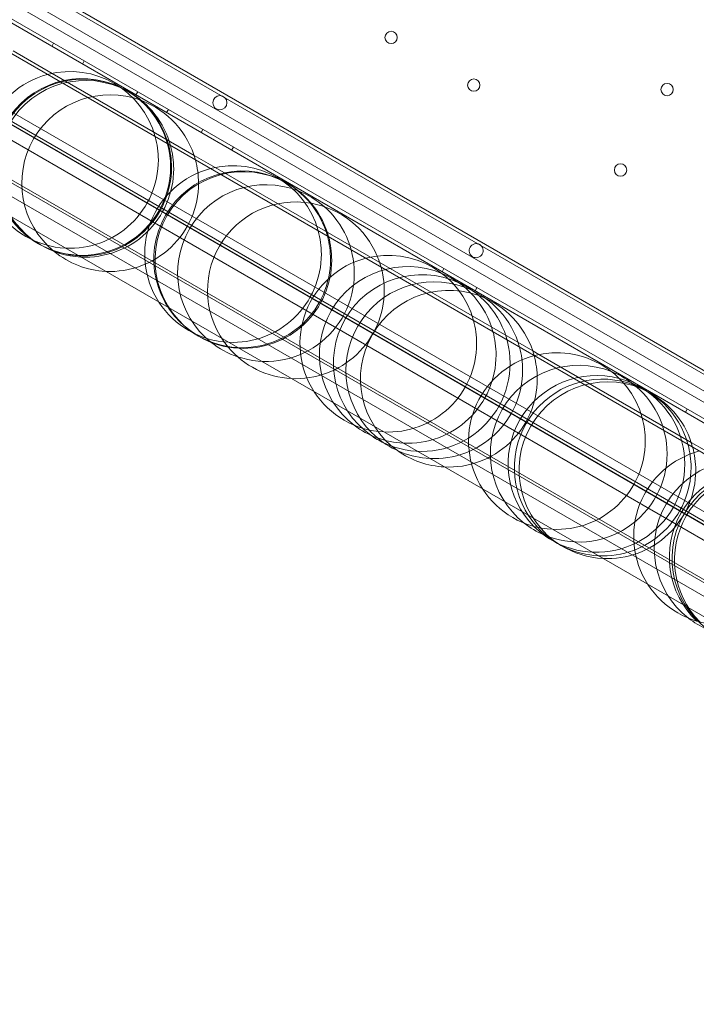
# Model space of a CAD drawing. Units: millimetres. Extents: x 8331 to 205826, y -69195 to 157953.
# Drawn here: x 87150 to 87533, y 64572 to 65129 of the extents above; entities that cross this region are included whole.
import ezdxf

# ---------------------------------------------------------------- set-up
doc = ezdxf.new("R2010")
doc.units = ezdxf.units.MM
doc.header["$MEASUREMENT"] = 0

msp = doc.modelspace()

# ---------------------------------------------------------------- linework, layer by layer
at = {"color": 0, "linetype": 'Continuous', "lineweight": 0}
for p, q in [((87852.94, 64729.69), (86953.08, 65249.2)), ((87842.94, 64751.42), (86978.01, 65250.78)), ((87842.94, 64751.42), (86978.01, 65250.78)), ((87843.86, 64753.01), (86978.42, 65252.67)), ((87831.03, 64730.79), (86945.93, 65241.78)), ((86946.87, 65243.55), (87851.15, 64721.49)), ((87838.86, 64744.35), (86972.83, 65244.35)), ((87838.86, 64744.35), (86972.83, 65244.35)), ((87793.21, 64735.29), (86987.81, 65200.29)), ((87793.21, 64735.29), (86987.81, 65200.29)), ((86948.76, 65182.66), (87797.46, 64692.66)), ((87798.21, 64693.95), (86949.51, 65183.95)), ((86935.26, 65159.27), (87783.96, 64669.27)), ((87783.21, 64667.97), (86934.51, 65157.97)), ((87758.21, 64674.67), (86952.81, 65139.67)), ((87758.21, 64674.67), (86952.81, 65139.67)), ((87042.84, 65135.61), (87709.68, 64750.61)), ((87046.09, 65126.23), (87699.94, 64748.73)), ((87046.09, 65126.23), (87699.94, 64748.73)), ((87035.84, 65123.49), (87702.68, 64738.49)), ((87168.84, 65115.4), (87167.84, 65113.67)), ((87167.99, 65098.39), (87145.92, 65111.14)), ((87167.99, 65098.39), (87145.92, 65111.14)), ((87186.16, 65105.4), (87185.16, 65103.67)), ((87248.31, 65052.02), (87167.99, 65098.39)), ((87248.31, 65052.02), (87167.99, 65098.39)), ((87216.47, 65087.9), (87215.47, 65086.17)), ((87233.79, 65077.9), (87232.79, 65076.17)), ((87644.96, 64728.51), (87056.06, 65068.51)), ((87644.96, 64728.51), (87056.06, 65068.51)), ((87253.28, 65066.65), (87252.28, 65064.92)), ((87270.6, 65056.65), (87269.6, 65054.92)), ((87260.27, 65045.12), (87248.31, 65052.02)), ((87260.27, 65045.12), (87248.31, 65052.02)), ((87440.01, 64941.34), (87260.27, 65045.12)), ((87440.01, 64941.34), (87260.27, 65045.12)), ((87389.68, 64987.91), (87388.68, 64986.17)), ((87408.35, 64977.13), (87407.35, 64975.4)), ((87443.55, 64939.3), (87440.01, 64941.34)), ((87443.55, 64939.3), (87440.01, 64941.34)), ((87529.72, 64889.55), (87443.55, 64939.3)), ((87529.72, 64889.55), (87443.55, 64939.3)), ((87527.43, 64908.38), (87526.43, 64906.65)), ((87537.02, 64885.34), (87529.72, 64889.55)), ((87537.02, 64885.34), (87529.72, 64889.55))]:
    msp.add_line(p, q, dxfattribs=at)
for centre, radius in [((87359.87, 65118.74), 3.5), ((87406.64, 65091.74), 3.5), ((87516.02, 65089.26), 3.5), ((87262.95, 65081.82), 4), ((87489.72, 65043.71), 3.5)]:
    msp.add_circle(centre, radius, dxfattribs=at)
for centre, radius, start, end in [((87178.12, 65049.43), 50, 104.7651, 212.8732), ((87178.12, 65049.43), 50, 15.2349, 104.7651), ((87185.05, 65045.43), 50, 64.5888, 235.4112), ((87185.55, 65045.14), 50, 64.9232, 235.0768), ((87186.81, 65044.41), 50, 60.8291, 239.1709), ((87200.85, 65036.31), 50, 69.3296, 230.6704), ((87185.05, 65045.43), 50, 59.6668, 64.5888), ((87185.55, 65045.14), 50, 15.2349, 64.9232), ((87185.05, 65045.43), 50, 0, 59.6668), ((87186.81, 65044.41), 50, 15.2349, 60.8291), ((87200.85, 65036.31), 50, 15.2349, 69.3296), ((87178.12, 65049.43), 50, 0, 15.2349), ((87185.55, 65045.14), 50, 0, 15.2349), ((87186.81, 65044.41), 50, 0, 15.2349), ((87178.12, 65049.43), 50, 267.1268, 0), ((87200.85, 65036.31), 50, 0, 15.2349), ((87185.05, 65045.43), 50, 240.3332, 0), ((87185.55, 65045.14), 50, 267.1268, 0), ((87186.81, 65044.41), 50, 267.1268, 0), ((87270.39, 64996.15), 50, 104.7651, 212.8732), ((87275.55, 64993.18), 50, 63.414, 236.586), ((87276.24, 64992.78), 50, 60.4592, 239.5408), ((87270.39, 64996.15), 50, 15.2349, 104.7651), ((87200.85, 65036.31), 50, 267.1268, 0), ((87275.55, 64993.18), 50, 15.2349, 63.414), ((87276.24, 64992.78), 50, 15.2349, 60.4592), ((87289.03, 64985.39), 50, 68.4892, 231.5108), ((87289.03, 64985.39), 50, 48.7408, 68.4892), ((87305.94, 64975.63), 50, 80.0519, 219.9481), ((87305.94, 64975.63), 50, 22.8351, 80.0519), ((87178.12, 65049.43), 50, 212.8732, 267.1268), ((87289.03, 64985.39), 50, 0, 48.7408), ((87270.39, 64996.15), 50, 0, 15.2349), ((87185.05, 65045.43), 50, 235.4112, 240.3332), ((87185.55, 65045.14), 50, 235.0768, 267.1268), ((87275.55, 64993.18), 50, 0, 15.2349), ((87276.24, 64992.78), 50, 0, 15.2349), ((87408.03, 64998.06), 4, 60.6071, 239.3954), ((87186.81, 65044.41), 50, 239.1709, 267.1268), ((87200.85, 65036.31), 50, 230.6704, 267.1268), ((87407.96, 64998.1), 4, 240.6071, 59.3954), ((87270.39, 64996.15), 50, 267.1268, 0), ((87275.55, 64993.18), 50, 267.1268, 0), ((87276.24, 64992.78), 50, 267.1268, 0), ((87358.26, 64945.43), 50, 104.7651, 212.8732), ((87358.26, 64945.43), 50, 15.2349, 104.7651), ((87305.94, 64975.63), 50, 0, 22.8351), ((87289.03, 64985.39), 50, 251.2592, 0), ((87369.25, 64939.08), 50, 67.2958, 232.7042), ((87377.21, 64934.48), 50, 65.2725, 234.7275), ((87384.26, 64930.41), 50, 69.9787, 230.0213), ((87369.25, 64939.08), 50, 15.2349, 67.2958), ((87377.21, 64934.48), 50, 55.3317, 65.2725), ((87305.94, 64975.63), 50, 267.1268, 0), ((87392.54, 64925.63), 50, 65.4868, 234.5132), ((87384.26, 64930.41), 50, 15.2349, 69.9787), ((87377.21, 64934.48), 50, 0, 55.3317), ((87270.39, 64996.15), 50, 212.8732, 267.1268), ((87392.54, 64925.63), 50, 15.2349, 65.4868), ((87358.26, 64945.43), 50, 0, 15.2349), ((87369.25, 64939.08), 50, 0, 15.2349), ((87275.55, 64993.18), 50, 236.586, 267.1268), ((87276.24, 64992.78), 50, 239.5408, 267.1268), ((87289.03, 64985.39), 50, 231.5108, 251.2592), ((87305.94, 64975.63), 50, 219.9481, 267.1268), ((87358.26, 64945.43), 50, 267.1268, 0), ((87384.26, 64930.41), 50, 0, 15.2349), ((87369.25, 64939.08), 50, 267.1268, 0), ((87453.68, 64890.34), 50, 104.7651, 212.8732), ((87392.54, 64925.63), 50, 0, 15.2349), ((87453.68, 64890.34), 50, 15.2349, 104.7651), ((87377.21, 64934.48), 50, 244.6683, 0), ((87384.26, 64930.41), 50, 267.1268, 0), ((87466.04, 64883.2), 50, 68.2072, 231.7928), ((87466.04, 64883.2), 50, 53.3521, 68.2072), ((87392.54, 64925.63), 50, 267.1268, 0), ((87476.06, 64877.41), 50, 74.9823, 225.0177), ((87479.61, 64875.36), 50, 77.4268, 222.5732), ((87476.06, 64877.41), 50, 57.6521, 74.9823), ((87479.61, 64875.36), 50, 15.2349, 77.4268), ((87482.26, 64873.83), 50, 61.7489, 238.2511), ((87466.04, 64883.2), 50, 0, 53.3521), ((87476.06, 64877.41), 50, 0, 57.6521), ((87358.26, 64945.43), 50, 212.8732, 267.1268), ((87482.26, 64873.83), 50, 15.2349, 61.7489), ((87453.68, 64890.34), 50, 0, 15.2349), ((87369.25, 64939.08), 50, 232.7042, 267.1268), ((87377.21, 64934.48), 50, 234.7275, 244.6683), ((87384.26, 64930.41), 50, 230.0213, 267.1268), ((87453.68, 64890.34), 50, 267.1268, 0), ((87479.61, 64875.36), 50, 0, 15.2349), ((87482.26, 64873.83), 50, 0, 15.2349), ((87392.54, 64925.63), 50, 234.5132, 267.1268), ((87466.04, 64883.2), 50, 246.6479, 0), ((87547.14, 64836.37), 50, 104.7651, 212.8732), ((87558.78, 64829.65), 50, 67.7204, 232.2796), ((87476.06, 64877.41), 50, 242.3479, 0), ((87479.61, 64875.36), 50, 267.1268, 0), ((87567.31, 64824.73), 50, 73.4658, 226.5342), ((87482.26, 64873.83), 50, 267.1268, 0), ((87568.86, 64823.83), 50, 61.0242, 238.9758), ((87570.23, 64823.04), 50, 75.4639, 224.5361), ((87453.68, 64890.34), 50, 212.8732, 267.1268), ((87466.04, 64883.2), 50, 231.7928, 246.6479), ((87476.06, 64877.41), 50, 225.0177, 242.3479), ((87479.61, 64875.36), 50, 222.5732, 267.1268), ((87482.26, 64873.83), 50, 238.2511, 267.1268), ((87547.14, 64836.37), 50, 212.8732, 267.1268), ((87558.78, 64829.65), 50, 232.2796, 245.6544)]:
    msp.add_arc(centre, radius, start, end, dxfattribs=at)
msp.add_open_spline([(8331.3, 19461.26), (88673.92, 65178.4), (88673.92, 65178.4), (88673.91, 65178.39), (88673.91, 65178.39), (88673.91, 65178.39)], degree=3, knots=[-0.00700751, -0.00700751, -0.00700751, -0.00700751, 0, 0, 0.00700751, 0.00700751, 0.00700751, 0.00700751], dxfattribs=at)

doc.saveas('drawing.dxf')
